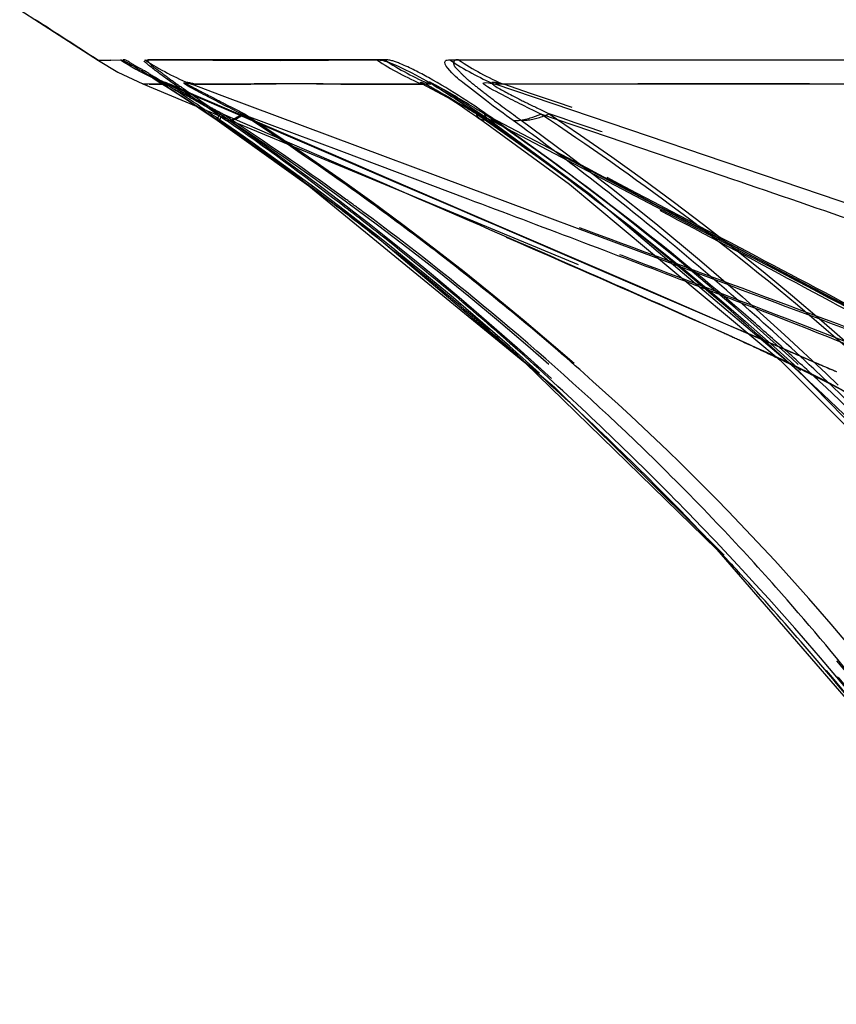
# Model space of a CAD drawing. Units: millimetres. Extents: x 2088 to 2980, y -3049 to -2384.
# Drawn here: x 2243 to 2247, y -3023 to -3018 of the extents above; entities that cross this region are included whole.
import ezdxf

# ---------------------------------------------------------------- set-up
doc = ezdxf.new("R2010")
doc.units = ezdxf.units.MM
doc.header["$LTSCALE"] = 23.1
doc.linetypes.add('HIDDEN', pattern=[0.2, 0.1, -0.1])
doc.layers.get('0').update_dxf_attribs({"linetype": 'CONTINUOUS'})
for name, color, linetype in [('02___PRT_ALL_AXES', 7, 'CONTINUOUS'), ('06___PRT_ALL_SURFS', 7, 'CONTINUOUS'), ('DEFAULT_2', 8, 'HIDDEN')]:
    doc.layers.add(name, color=color, linetype=linetype)

msp = doc.modelspace()

# ---------------------------------------------------------------- linework, layer by layer
at = {"color": 0, "linetype": 'Continuous'}
for p, q in [((2242.99484, -3018.1902), (2243.06423, -3018.18766)), ((2243.06423, -3018.18766), (2243.11811, -3018.1861)), ((2243.25344, -3018.1861), (2244.01129, -3018.18947)), ((2244.01129, -3018.18947), (2244.54963, -3018.1861)), ((2244.95694, -3018.1861), (2247.52291, -3018.1861)), ((2243.65947, -3018.52318), (2243.65698, -3018.52341))]:
    msp.add_line(p, q, dxfattribs=at)
for centre, radius, start, end in [((2243.94706, -3016.91545), 1.51713, 236.88028, 244.3657), ((2244.08368, -3016.9172), 1.51637, 236.80312, 247.973), ((2245.36877, -3016.96338), 1.47174, 236.18029, 247.47944), ((2245.76947, -3016.98673), 1.44868, 235.88362, 247.26888), ((2291.62424, -2949.11869), 84.33869, 235.1903704, 235.3807876), ((2237.67336, -3027.21394), 10.55285, 55.441305, 56.100001), ((2242.19432, -3022.72723), 5.14708, 54.76404, 56.103), ((2233.33989, -3033.54064), 18.22135, 55.147564, 55.504257), ((2234.05194, -3032.4192), 16.92117, 52.54945, 55.197182), ((2235.50836, -3032.26749), 16.7969, 47.381457, 54.911488), ((2235.30637, -3032.31137), 17.03368, 50.419271, 54.034125), ((2234.44291, -3031.95465), 16.28951, 52.62994, 55.143427), ((2233.88398, -3032.6854), 17.20951, 51.704497, 52.627725), ((2233.7882, -3032.76692), 17.35758, 51.498362, 52.556278), ((2233.46368, -3033.22029), 17.88977, 48.088952, 51.70968), ((2233.45865, -3033.17502), 17.88212, 47.871076, 51.486033), ((2234.63119, -3033.12947), 18.09442, 46.92149, 50.422067), ((2233.84468, -3032.79996), 17.32248, 44.254139, 48.098106), ((2233.37841, -3033.27354), 18.00902, 44.205216, 47.892), ((2235.75255, -3032.03569), 16.46099, 35.434116, 47.460572), ((2234.76955, -3033.02431), 17.92329, 32.677428, 47.015481), ((2234.07167, -3032.57349), 17.00185, 43.536795, 44.241306), ((2233.8797, -3032.78823), 17.31129, 32.598345, 44.210573), ((2234.10194, -3032.54475), 16.96011, 42.629259, 43.536845), ((2234.18198, -3032.47219), 16.85208, 38.943051, 42.632073)]:
    msp.add_arc(centre, radius, start, end, dxfattribs=at)
for points, knots in [([(2243.11811, -3018.1861), (2243.12017, -3018.18609), (2243.13936, -3018.1918), (2243.1563, -3018.20182), (2243.17173, -3018.2103)], [0, 0, 0, 0, 0.1048069, 1, 1, 1, 1]), ([(2243.17173, -3018.2103), (2243.19608, -3018.22367), (2243.3277, -3018.30127), (2243.45542, -3018.38523), (2243.55916, -3018.45494)], [0, 0, 0, 0, 0.181821, 1, 1, 1, 1]), ([(2243.47936, -3018.36525), (2243.42528, -3018.32759), (2243.35306, -3018.27867), (2243.27899, -3018.2192), (2243.2545, -3018.19984), (2243.24986, -3018.19144)], [0, 0, 0, 0, 0.6857288, 0.9001197, 1, 1, 1, 1]), ([(2244.54963, -3018.1861), (2244.5736, -3018.18607), (2244.6417, -3018.20751), (2244.81625, -3018.2921), (2244.96094, -3018.3851), (2245.06486, -3018.45494)], [0, 0, 0, 0, 0.1230163, 0.3574662, 1, 1, 1, 1]), ([(2245.31031, -3018.52487), (2245.26036, -3018.48917), (2245.16736, -3018.42249), (2245.03816, -3018.31886), (2244.96737, -3018.26527), (2244.92185, -3018.20066), (2244.93287, -3018.19144)], [0, 0, 0, 0, 0.360367, 0.6864112, 0.9156502, 1, 1, 1, 1]), ([(2244.93287, -3018.19144), (2244.93558, -3018.18918), (2244.94384, -3018.18636), (2244.95214, -3018.18603), (2244.95694, -3018.1861)], [0, 0, 0, 0, 0.4234899, 1, 1, 1, 1]), ([(2243.70975, -3018.52483), (2243.71462, -3018.52565), (2243.74624, -3018.52218), (2243.77293, -3018.50365), (2243.79458, -3018.48906)], [0, 0, 0, 0, 0.1591373, 1, 1, 1, 1]), ([(2245.3103, -3018.52483), (2245.31739, -3018.52532), (2245.34998, -3018.5254), (2245.38219, -3018.51817), (2245.40648, -3018.51075)], [0, 0, 0, 0, 0.2186074, 1, 1, 1, 1])]:
    msp.add_open_spline(points, degree=3, knots=knots, dxfattribs=at)
for points in [[(2245.16385, -3018.52314), (2245.15024, -3018.52444), (2245.13484, -3018.52285), (2245.12367, -3018.51497)], [(2245.40648, -3018.51075), (2245.42635, -3018.50468), (2245.44582, -3018.49727), (2245.4649, -3018.48906)]]:
    msp.add_open_spline(points, degree=3, dxfattribs=at)
at = {"layer": '02___PRT_ALL_AXES', "color": 0, "linetype": 'Continuous'}
msp.add_line((2242.55496, -3017.90724), (2242.99484, -3018.1902), dxfattribs=at)
msp.add_arc((2219.05022, -3054.93798), 43.8605, 56.911994, 57.462056, dxfattribs=at)
at = {"layer": '06___PRT_ALL_SURFS', "color": 0, "linetype": 'Continuous'}
for p, q in [((2242.99483, -3018.19021), (2243.10289, -3018.2544)), ((2243.10289, -3018.2544), (2243.24317, -3018.3211)), ((2243.24317, -3018.3211), (2243.2711, -3018.3215)), ((2243.24318, -3018.32107), (2243.54063, -3018.44449)), ((2243.27866, -3018.3216), (2243.34635, -3018.32247)), ((2243.68512, -3018.38652), (2243.51498, -3018.3229)), ((2244.34766, -3018.3215), (2244.80507, -3018.32289)), ((2244.94121, -3018.39444), (2244.80507, -3018.32289)), ((2244.83211, -3018.32733), (2244.8324, -3018.32749)), ((2247.4484, -3019.08211), (2245.20969, -3018.3229)), ((2244.28884, -3018.61227), (2243.68512, -3018.38652)), ((2244.35368, -3018.69889), (2243.79456, -3018.48904)), ((2245.12253, -3018.51414), (2245.62591, -3018.88158)), ((2246.4839, -3018.8363), (2245.46489, -3018.48904)), ((2243.65687, -3018.52332), (2244.17014, -3018.89052)), ((2245.04661, -3018.89559), (2244.28884, -3018.61227)), ((2245.05942, -3018.96423), (2244.35368, -3018.69889)), ((2244.17014, -3018.89052), (2245.37565, -3019.87609)), ((2246.12469, -3019.29858), (2245.04661, -3018.89559)), ((2245.62591, -3018.88158), (2246.80187, -3019.86473)), ((2245.37565, -3019.87609), (2246.44837, -3020.92073)), ((2246.44837, -3020.92073), (2247.38361, -3022.00307))]:
    msp.add_line(p, q, dxfattribs=at)
at = {"layer": '06___PRT_ALL_SURFS', "color": 0, "linetype": 'HIDDEN'}
for p, q in [((2243.30922, -3018.28388), (2243.2989, -3018.27867)), ((2243.39344, -3018.32288), (2243.24317, -3018.3211)), ((2243.34635, -3018.32247), (2243.38054, -3018.32289)), ((2243.38053, -3018.32289), (2243.35998, -3018.31348)), ((2243.54701, -3018.39444), (2243.38053, -3018.32289)), ((2243.54101, -3018.38652), (2243.39346, -3018.3229)), ((2247.61714, -3019.79378), (2244.83219, -3018.32738)), ((2244.29443, -3018.71139), (2243.54101, -3018.38652)), ((2244.29341, -3018.71521), (2243.54701, -3018.39444)), ((2246.48385, -3019.20532), (2244.94121, -3018.39444)), ((2243.54063, -3018.44449), (2247.11526, -3019.92768)), ((2244.28348, -3018.74623), (2243.68895, -3018.48904)), ((2245.72343, -3018.79197), (2245.15125, -3018.48904)), ((2243.67391, -3018.52508), (2244.47844, -3019.11504)), ((2245.17297, -3018.51816), (2245.74044, -3018.93611)), ((2244.67225, -3018.87802), (2244.29341, -3018.71521)), ((2244.61641, -3018.85023), (2244.29443, -3018.71139)), ((2244.59137, -3018.87958), (2244.28348, -3018.74623)), ((2244.78662, -3018.96423), (2244.59137, -3018.87958)), ((2245.04403, -3019.03462), (2244.61641, -3018.85023)), ((2245.00826, -3019.02242), (2244.67225, -3018.87802)), ((2245.74044, -3018.93611), (2246.90326, -3019.92419)), ((2245.1149, -3019.06825), (2245.00826, -3019.02242)), ((2246.00603, -3019.44944), (2245.04403, -3019.03462)), ((2244.47844, -3019.11504), (2245.54134, -3020.01519)), ((2245.22068, -3019.11371), (2245.1149, -3019.06825)), ((2245.97632, -3019.43845), (2245.22068, -3019.11371)), ((2246.5285, -3019.44944), (2246.12469, -3019.29858)), ((2246.49912, -3019.66313), (2245.97632, -3019.43845)), ((2246.54178, -3019.68049), (2246.00603, -3019.44944)), ((2246.56917, -3019.69324), (2246.49912, -3019.66313)), ((2246.62388, -3019.71589), (2246.54178, -3019.68049)), ((2246.62592, -3019.71763), (2246.56917, -3019.69324)), ((2246.85015, -3019.81343), (2246.62388, -3019.71589)), ((2246.81224, -3019.79766), (2246.62592, -3019.71763)), ((2246.96484, -3019.86312), (2246.81224, -3019.79766)), ((2246.90326, -3019.92419), (2247.92988, -3020.97023)), ((2245.54134, -3020.01519), (2246.48845, -3020.95391))]:
    msp.add_line(p, q, dxfattribs=at)
at = {"layer": '06___PRT_ALL_SURFS', "color": 0, "linetype": 'Continuous'}
for points in [[(2243.28321, -3018.27743), (2243.26862, -3018.26976), (2243.26238, -3018.26637)], [(2243.26238, -3018.26637), (2243.27421, -3018.27331), (2243.29956, -3018.28857), (2243.33785, -3018.31233), (2243.38517, -3018.34239), (2243.43815, -3018.37665)], [(2244.83221, -3018.32738), (2244.84781, -3018.3359), (2244.8748, -3018.35156), (2244.90968, -3018.37272), (2244.94803, -3018.39683), (2244.98796, -3018.42271), (2245.02804, -3018.44933), (2245.0674, -3018.47602), (2245.10516, -3018.50211), (2245.12361, -3018.51502)], [(2243.43815, -3018.37665), (2243.49523, -3018.41418), (2243.55552, -3018.45443), (2243.61825, -3018.4969), (2243.65697, -3018.52342)], [(2246.80187, -3019.86473), (2247.84455, -3020.90622), (2248.75026, -3021.9852)]]:
    msp.add_lwpolyline(points, dxfattribs=at)
at = {"layer": '06___PRT_ALL_SURFS', "color": 0, "linetype": 'HIDDEN'}
for points in [[(2243.2989, -3018.27867), (2243.2839, -3018.27081), (2243.28058, -3018.26898), (2243.29782, -3018.27909), (2243.33226, -3018.3001), (2243.38182, -3018.33122)], [(2243.36, -3018.31347), (2243.33819, -3018.30387), (2243.29637, -3018.28408)], [(2244.87871, -3018.32853), (2244.8818, -3018.33018), (2244.90098, -3018.34091), (2244.93024, -3018.35811), (2244.96532, -3018.37959), (2245.00295, -3018.40345), (2245.04171, -3018.42877), (2245.08053, -3018.45471), (2245.11876, -3018.48075), (2245.1556, -3018.50629), (2245.16965, -3018.51614)]]:
    msp.add_lwpolyline(points, dxfattribs=at)
at = {"layer": '06___PRT_ALL_SURFS', "color": 0, "linetype": 'Continuous'}
for centre, radius, start, end in [((2244.02296, -3151.42222), 133.10112, 89.8602293, 90.0156735), ((2246.48585, -3429.09411), 410.77321, 89.8217735, 90.1780044), ((2234.15159, -3033.30511), 17.67775, 54.504481, 56.942091), ((2236.17342, -3032.48574), 16.79997, 53.19183, 56.422495), ((2234.85113, -3032.31358), 16.4643, 53.756556, 54.482948), ((2163.30842, -3236.62936), 232.51094, 69.094185, 69.4147502), ((2235.09702, -3031.97871), 16.04885, 52.036874, 53.757733), ((2235.30883, -3031.70732), 15.70459, 50.221797, 52.037054), ((2235.6363, -3031.31556), 15.19399, 48.235869, 50.225614), ((2236.19158, -3030.6904), 14.35784, 36.087754, 48.227043)]:
    msp.add_arc(centre, radius, start, end, dxfattribs=at)
at = {"layer": '06___PRT_ALL_SURFS', "color": 0, "linetype": 'HIDDEN'}
for centre, radius, start, end in [((2246.54876, -3536.47437), 518.15309, 89.8575655, 90.1426545), ((2233.44562, -3034.05303), 18.63232, 56.408684, 56.649359), ((2235.52694, -3032.53375), 17.02589, 52.45185, 55.578638), ((2234.06556, -3033.1318), 17.52194, 53.957234, 56.4307), ((2101.49056, -3291.44457), 308.45189, 61.8981299, 62.1212172), ((2234.67397, -3032.28498), 16.47924, 53.518168, 53.93526), ((2141.5255, -3257.33276), 259.77378, 66.3615379, 66.5777641), ((2234.99659, -3031.85517), 15.94183, 50.028499, 53.532022), ((2236.3812, -3031.41459), 15.61797, 48.942094, 52.434381), ((2033.78317, -3424.13795), 457.39699, 62.1548783, 62.2882112), ((2221.44667, -3084.28932), 69.45409, 68.8176537, 69.0537479), ((2354.237, -2731.71652), 307.23175, 249.4773664, 249.6718783), ((2235.63972, -3031.09232), 14.94406, 45.90735, 50.039287), ((2236.7249, -3031.01408), 15.09021, 47.958603, 48.927307), ((2227.4127, -3061.42471), 45.86608, 65.302663, 65.443836), ((2236.86971, -3030.85349), 14.87397, 46.95984, 47.95862), ((2273.41466, -2958.31345), 66.99194, 246.6383916, 246.8098923), ((2262.64429, -2983.32107), 39.76389, 246.776814, 247.013634), ((2261.31318, -2986.49955), 36.31783, 246.848561, 246.986769), ((2237.12958, -3030.57749), 14.4949, 43.747278, 46.966005), ((2236.00208, -3030.70804), 14.41593, 43.560466, 45.878966), ((2235.96764, -3030.74091), 14.46354, 41.629759, 43.560822), ((2235.91205, -3030.78949), 14.53736, 38.65122, 41.627321)]:
    msp.add_arc(centre, radius, start, end, dxfattribs=at)
for points, knots in [([(2243.35998, -3018.31348), (2243.35801, -3018.31263), (2243.35385, -3018.30889), (2243.35424, -3018.31658), (2243.37127, -3018.31882), (2243.40101, -3018.34364), (2243.46226, -3018.37104), (2243.55614, -3018.42462), (2243.62752, -3018.46265), (2243.67389, -3018.48799)], [0, 0, 0, 0, 0.0172724, 0.0195071, 0.0553162, 0.1211713, 0.3514559, 0.5743599, 1, 1, 1, 1]), ([(2243.40307, -3018.33268), (2243.39585, -3018.32866), (2243.39019, -3018.32462), (2243.36235, -3018.31082), (2243.37114, -3018.31255), (2243.37241, -3018.31308)], [0, 0, 0, 0, 0.557929, 0.9068666, 1, 1, 1, 1]), ([(2243.37241, -3018.31308), (2243.3755, -3018.31439), (2243.38251, -3018.31768), (2243.3895, -3018.32101), (2243.39346, -3018.32289)], [0, 0, 0, 0, 0.4336289, 1, 1, 1, 1]), ([(2243.68894, -3018.48905), (2243.66625, -3018.47661), (2243.57095, -3018.42451), (2243.47537, -3018.37291), (2243.40307, -3018.33268)], [0, 0, 0, 0, 0.2382411, 1, 1, 1, 1]), ([(2243.53328, -3018.32289), (2243.51839, -3018.31789), (2243.44006, -3018.30062), (2243.61423, -3018.38549), (2243.68858, -3018.4267), (2243.77271, -3018.4689), (2243.81041, -3018.48799)], [0, 0, 0, 0, 0.1135735, 0.3813906, 0.694361, 1, 1, 1, 1]), ([(2244.84882, -3018.32288), (2244.70392, -3018.32237), (2244.26541, -3018.32108), (2243.82688, -3018.32027), (2243.53328, -3018.32289)], [0, 0, 0, 0, 0.3304386, 1, 1, 1, 1]), ([(2247.84587, -3019.92761), (2247.49313, -3019.80233), (2246.782, -3019.53326), (2245.34411, -3018.9994), (2244.25804, -3018.5933), (2243.53328, -3018.32289)], [0, 0, 0, 0, 0.2440461, 0.4956649, 1, 1, 1, 1]), ([(2244.83273, -3018.32777), (2244.85838, -3018.34108), (2244.95009, -3018.39337), (2245.04042, -3018.44791), (2245.10574, -3018.48799)], [0, 0, 0, 0, 0.2737875, 1, 1, 1, 1]), ([(2244.8787, -3018.32852), (2244.86608, -3018.32184), (2244.82619, -3018.29839), (2244.84508, -3018.31975), (2244.84883, -3018.32289)], [0, 0, 0, 0, 0.7448964, 1, 1, 1, 1]), ([(2247.87616, -3019.92702), (2247.63486, -3019.7937), (2247.13553, -3019.532), (2246.12658, -3018.99704), (2245.36023, -3018.59297), (2244.84884, -3018.3229)], [0, 0, 0, 0, 0.2413967, 0.4935957, 1, 1, 1, 1]), ([(2245.15124, -3018.48905), (2245.13043, -3018.47623), (2245.04039, -3018.42147), (2244.95035, -3018.36645), (2244.87879, -3018.32857)], [0, 0, 0, 0, 0.2318563, 1, 1, 1, 1]), ([(2245.25867, -3018.32289), (2245.23706, -3018.31713), (2245.14373, -3018.29871), (2245.3076, -3018.38756), (2245.38671, -3018.42691), (2245.47204, -3018.46899), (2245.51115, -3018.48799)], [0, 0, 0, 0, 0.1555502, 0.3930696, 0.6975943, 1, 1, 1, 1]), ([(2250.01733, -3019.92761), (2249.62588, -3019.80469), (2248.84015, -3019.5335), (2247.25356, -3018.99988), (2246.05702, -3018.59332), (2245.25867, -3018.32289)], [0, 0, 0, 0, 0.2451, 0.4964614, 1, 1, 1, 1]), ([(2243.67389, -3018.48799), (2244.63172, -3019.11847), (2246.43592, -3020.57406), (2247.84226, -3022.42002), (2248.43803, -3023.40376)], [0, 0, 0, 0, 0.499267, 1, 1, 1, 1]), ([(2247.36288, -3020.15899), (2247.06885, -3019.97143), (2246.4397, -3019.69133), (2245.51011, -3019.27991), (2244.59001, -3018.88313), (2243.97909, -3018.61956), (2243.67389, -3018.48799)], [0, 0, 0, 0, 0.2582662, 0.5072146, 0.7538837, 1, 1, 1, 1]), ([(2243.81041, -3018.48799), (2244.77272, -3019.11587), (2246.57983, -3020.56745), (2247.97901, -3022.41884), (2248.56586, -3023.40376)], [0, 0, 0, 0, 0.5005536, 1, 1, 1, 1]), ([(2248.03873, -3020.15899), (2247.70121, -3019.96951), (2246.98554, -3019.68875), (2245.92218, -3019.27941), (2244.86474, -3018.88299), (2244.16172, -3018.61956), (2243.81041, -3018.48799)], [0, 0, 0, 0, 0.2553241, 0.5047134, 0.7525464, 1, 1, 1, 1]), ([(2245.10575, -3018.48799), (2246.03277, -3019.1231), (2247.78478, -3020.58958), (2249.14906, -3022.42429), (2249.73382, -3023.40376)], [0, 0, 0, 0, 0.4962398, 1, 1, 1, 1]), ([(2248.1433, -3020.15899), (2247.90239, -3019.97459), (2247.37817, -3019.69483), (2246.61061, -3019.28063), (2245.85579, -3018.88331), (2245.35555, -3018.61956), (2245.10575, -3018.48799)], [0, 0, 0, 0, 0.2624398, 0.5107253, 0.7557557, 1, 1, 1, 1]), ([(2245.51115, -3018.48799), (2246.4517, -3019.11524), (2248.21276, -3020.57006), (2249.55522, -3022.4209), (2250.11342, -3023.40376)], [0, 0, 0, 0, 0.5000494, 1, 1, 1, 1]), ([(2250.15034, -3020.15899), (2249.78037, -3019.96836), (2248.99935, -3019.68671), (2247.83435, -3019.27906), (2246.67166, -3018.88287), (2245.89789, -3018.61955), (2245.51115, -3018.48799)], [0, 0, 0, 0, 0.2531315, 0.5028293, 0.7515364, 1, 1, 1, 1]), ([(2247.68933, -3019.85129), (2247.61353, -3019.80756), (2247.31294, -3019.6401), (2247.01018, -3019.47661), (2246.78394, -3019.35562)], [0, 0, 0, 0, 0.2543412, 1, 1, 1, 1]), ([(2247.37555, -3020.17276), (2247.34397, -3020.15123), (2247.22093, -3020.06818), (2247.08877, -3019.9996), (2246.98976, -3019.95128)], [0, 0, 0, 0, 0.2575413, 1, 1, 1, 1])]:
    msp.add_open_spline(points, degree=3, knots=knots, dxfattribs=at)
at = {"layer": '06___PRT_ALL_SURFS', "color": 0, "linetype": 'Continuous'}
for points, knots in [([(2243.79456, -3018.48905), (2243.75673, -3018.46985), (2243.68317, -3018.43252), (2243.57838, -3018.37831), (2243.52384, -3018.34851), (2243.44705, -3018.30506), (2243.5008, -3018.31809), (2243.51497, -3018.32289)], [0, 0, 0, 0, 0.3081843, 0.6168787, 0.7895373, 0.8912625, 1, 1, 1, 1]), ([(2243.51496, -3018.32288), (2243.54622, -3018.32259), (2243.70341, -3018.32142), (2243.86061, -3018.32115), (2243.98655, -3018.3211)], [0, 0, 0, 0, 0.1988651, 1, 1, 1, 1]), ([(2244.80507, -3018.32289), (2244.80108, -3018.31955), (2244.78068, -3018.29899), (2244.82022, -3018.32128), (2244.83244, -3018.32762)], [0, 0, 0, 0, 0.274199, 1, 1, 1, 1]), ([(2245.46488, -3018.48905), (2245.4256, -3018.46994), (2245.34058, -3018.42838), (2245.26162, -3018.38783), (2245.09544, -3018.30107), (2245.18861, -3018.31721), (2245.20969, -3018.32289)], [0, 0, 0, 0, 0.3042416, 0.6040799, 0.8479245, 1, 1, 1, 1]), ([(2249.50808, -3019.90153), (2249.009, -3019.70452), (2247.99835, -3019.35522), (2246.98762, -3019.0082), (2246.4839, -3018.8363)], [0, 0, 0, 0, 0.5020155, 1, 1, 1, 1]), ([(2249.36698, -3022.2333), (2248.9356, -3021.62161), (2247.97277, -3020.46671), (2246.83704, -3019.48315), (2246.23891, -3019.03492)], [0, 0, 0, 0, 0.500356, 1, 1, 1, 1])]:
    msp.add_open_spline(points, degree=3, knots=knots, dxfattribs=at)
at = {"layer": '06___PRT_ALL_SURFS', "color": 0, "linetype": 'HIDDEN'}
for points in [[(2246.47396, -3019.70702), (2246.21222, -3019.58744), (2245.94901, -3019.47112), (2245.68545, -3019.35562)], [(2247.47165, -3019.90153), (2247.16517, -3019.76961), (2246.85412, -3019.64849), (2246.54302, -3019.52789)], [(2246.7873, -3019.85254), (2246.71743, -3019.81903), (2246.6471, -3019.78648), (2246.57669, -3019.75411)], [(2246.98976, -3019.95128), (2246.92229, -3019.91835), (2246.855, -3019.88501), (2246.7873, -3019.85254)]]:
    msp.add_open_spline(points, degree=3, dxfattribs=at)
at = {"layer": 'DEFAULT_2', "color": 0, "linetype": 'HIDDEN'}
for p, q in [((2243.06423, -3018.18766), (2242.99484, -3018.1902)), ((2244.59359, -3018.1861), (2243.27185, -3018.1861)), ((2245.12366, -3018.51496), (2245.12253, -3018.51414)), ((2243.65698, -3018.52341), (2243.65687, -3018.52332)), ((2243.67388, -3018.52512), (2243.67357, -3018.52496)), ((2243.67651, -3018.52485), (2243.67388, -3018.52512)), ((2245.17292, -3018.51823), (2245.16965, -3018.51614))]:
    msp.add_line(p, q, dxfattribs=at)
for centre, radius, start, end in [((2245.41157, -3016.9664), 1.46858, 236.15262, 247.46909), ((2245.81891, -3016.98755), 1.44811, 235.8594, 247.23926), ((2243.96318, -3016.91015), 1.52329, 244.3657, 248.03688), ((2235.97813, -3031.71814), 16.10334, 30.844333, 55.013496)]:
    msp.add_arc(centre, radius, start, end, dxfattribs=at)
for points, knots in [([(2243.67649, -3018.52487), (2243.61519, -3018.48257), (2243.49489, -3018.40118), (2243.34856, -3018.30814), (2243.24498, -3018.24278), (2243.18468, -3018.21278), (2243.14946, -3018.18503), (2243.13108, -3018.1861)], [0, 0, 0, 0, 0.3475916, 0.6767888, 0.8123597, 0.9140684, 1, 1, 1, 1]), ([(2245.21152, -3018.52487), (2245.09117, -3018.43939), (2244.91808, -3018.32403), (2244.70954, -3018.21769), (2244.62367, -3018.18561), (2244.59359, -3018.1861)], [0, 0, 0, 0, 0.6247996, 0.872669, 1, 1, 1, 1]), ([(2245.00618, -3018.1861), (2244.99817, -3018.18609), (2244.98037, -3018.18523), (2244.97515, -3018.21698), (2245.0066, -3018.24615), (2245.04787, -3018.29056), (2245.1127, -3018.34204), (2245.21554, -3018.42189), (2245.29829, -3018.48242), (2245.35505, -3018.52319)], [0, 0, 0, 0, 0.0449396, 0.0776732, 0.1490486, 0.2680603, 0.4262322, 0.6082481, 1, 1, 1, 1]), ([(2243.27185, -3018.1861), (2243.26374, -3018.18608), (2243.29574, -3018.22465), (2243.32448, -3018.23963), (2243.38849, -3018.29083), (2243.46109, -3018.34054), (2243.57587, -3018.42097), (2243.664, -3018.48175), (2243.72383, -3018.52319)], [0, 0, 0, 0, 0.0429701, 0.1319388, 0.2649336, 0.4305902, 0.6147108, 1, 1, 1, 1]), ([(2243.65683, -3018.5233), (2243.65421, -3018.52088), (2243.66504, -3018.50537), (2243.66889, -3018.4961), (2243.67401, -3018.48796)], [0, 0, 0, 0, 0.2706314, 1, 1, 1, 1]), ([(2243.67356, -3018.52495), (2243.67173, -3018.52369), (2243.6755, -3018.51347), (2243.67828, -3018.50792), (2243.68098, -3018.50296)], [0, 0, 0, 0, 0.281523, 1, 1, 1, 1]), ([(2243.72377, -3018.52314), (2243.72881, -3018.524), (2243.76095, -3018.52087), (2243.78841, -3018.50249), (2243.81052, -3018.48796)], [0, 0, 0, 0, 0.1619931, 1, 1, 1, 1]), ([(2245.35499, -3018.52314), (2245.36601, -3018.52393), (2245.41995, -3018.52232), (2245.47198, -3018.50454), (2245.51126, -3018.48796)], [0, 0, 0, 0, 0.2057972, 1, 1, 1, 1]), ([(2248.42184, -3023.46183), (2247.5107, -3022.00775), (2245.96933, -3020.24677), (2244.15073, -3018.85072), (2243.67649, -3018.52487)], [0, 0, 0, 0, 0.7488855, 1, 1, 1, 1]), ([(2243.72383, -3018.52318), (2244.1973, -3018.85198), (2246.00387, -3020.25494), (2247.5404, -3022.00816), (2248.45772, -3023.45071)], [0, 0, 0, 0, 0.2521653, 1, 1, 1, 1]), ([(2245.35505, -3018.52318), (2246.71927, -3019.5109), (2248.34985, -3021.12118), (2249.62692, -3022.97209), (2249.92441, -3023.45071)], [0, 0, 0, 0, 0.7492909, 1, 1, 1, 1])]:
    msp.add_open_spline(points, degree=3, knots=knots, dxfattribs=at)
for points in [[(2245.12254, -3018.51414), (2245.11429, -3018.50789), (2245.10868, -3018.49792), (2245.10586, -3018.48796)], [(2245.16965, -3018.51614), (2245.16073, -3018.50987), (2245.15443, -3018.4995), (2245.15127, -3018.48906)], [(2245.21151, -3018.52483), (2245.19851, -3018.52599), (2245.18422, -3018.52475), (2245.17292, -3018.51823)]]:
    msp.add_open_spline(points, degree=3, dxfattribs=at)

doc.saveas('drawing.dxf')
